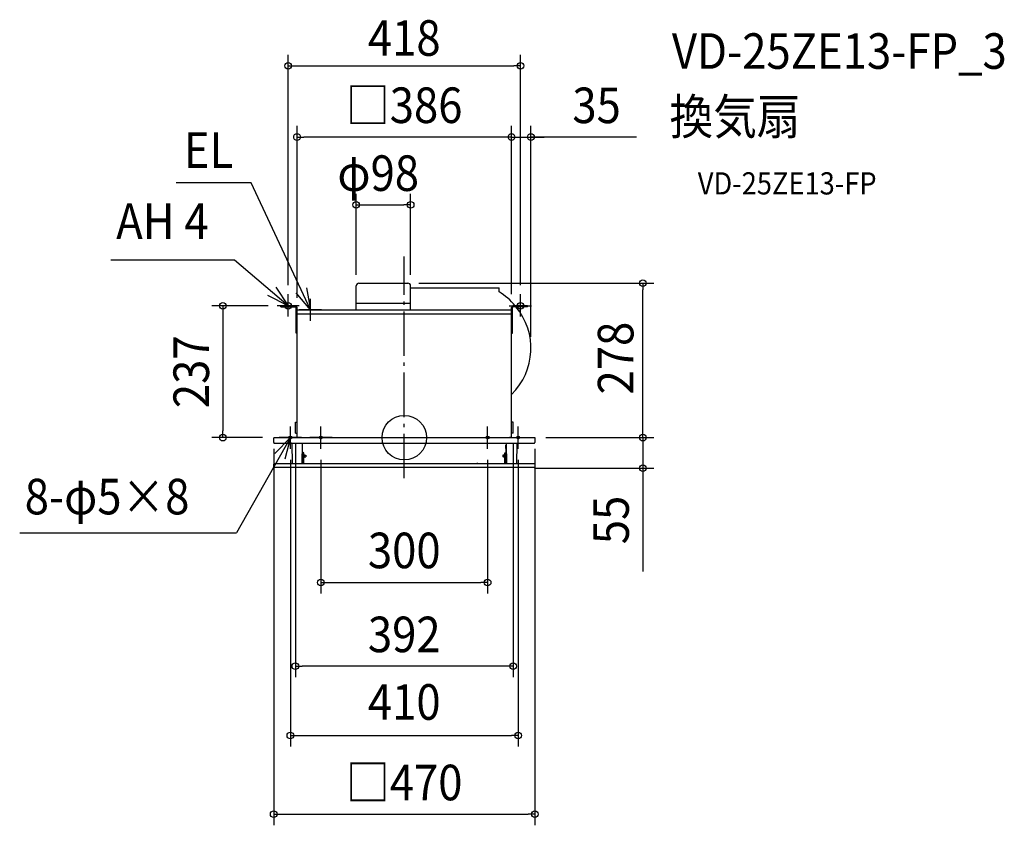
# Model space of a CAD drawing. Extents: x -692 to 1080, y -698 to 752.
import ezdxf
from ezdxf.enums import TextEntityAlignment as Align

# ---------------------------------------------------------------- set-up
doc = ezdxf.new("R2010")
doc.units = 0
doc.header["$LTSCALE"] = 20
doc.header["$PDMODE"] = 3
doc.header["$PDSIZE"] = -2
doc.linetypes.add('DASHDOT', pattern=[5.5, 4, -0.6, 0.3, -0.6])
doc.layers.get('DEFPOINTS').update_dxf_attribs({"linetype": 'CONTINUOUS'})
for name, color, linetype in [('ARRANGE', 1, 'CONTINUOUS'), ('BASIS', 6, 'DASHDOT'), ('DETAIL', 5, 'CONTINUOUS'), ('ETC', 61, 'CONTINUOUS'), ('FIX', 11, 'CONTINUOUS'), ('NOTE', 4, 'CONTINUOUS'), ('OUTLINE', 3, 'CONTINUOUS'), ('SIZE', 30, 'CONTINUOUS')]:
    doc.layers.add(name, color=color, linetype=linetype)
doc.styles.get("Standard").update_dxf_attribs({"font": 'SIMPLEX.shx', "width": 0.9, "height": 64, "bigfont": 'BIGFONT.shx'})

msp = doc.modelspace()

# ---------------------------------------------------------------- linework, layer by layer
at = {"layer": 'ARRANGE', "color": 1, "linetype": 'CONTINUOUS'}
msp.add_circle((0, 0), 40, dxfattribs=at)
msp.add_point((0, 0), dxfattribs=at)
at = {"layer": 'BASIS', "color": 6, "linetype": 'DASHDOT'}
msp.add_line((0, -72.9), (0, 326), dxfattribs=at)
at = {"layer": 'DEFPOINTS', "color": 30, "linetype": 'CONTINUOUS'}
for p in [(-225.2, 237), (-326.4, 0), (-235, 0), (-196, 8), (196, 8), (-196, -411.1)]:
    msp.add_point(p, dxfattribs=at)
at = {"layer": 'DETAIL', "color": 5, "linetype": 'CONTINUOUS'}
for p, q in [((-86.5, 230), (-86.5, 273)), ((-81.5, 278), (6.5, 278)), ((11.5, 230), (11.5, 273)), ((11.5, 269.5), (170.5, 269.5)), ((170.5, 262.5), (170.5, 269.5)), ((-222, 235.4), (-222, 237)), ((-222, 237), (-196, 237)), ((-222, 235.4), (-196, 235.4)), ((-194.6, 188), (-194.6, 234)), ((-193, 188), (-193, 234)), ((-86.5, 242), (11.5, 242)), ((193, 188), (193, 234)), ((194.6, 188), (194.6, 234)), ((222, 237), (196, 237)), ((222, 235.4), (196, 235.4)), ((222, 235.4), (222, 237)), ((-193, 230), (193, 230)), ((-193, 0), (-193, 230)), ((-193, 223), (193, 223)), ((193, 0), (193, 230)), ((-193, 188), (-194.6, 188)), ((193, 188), (194.6, 188)), ((-196, 8), (-196, 28)), ((-196, 28), (-193, 28)), ((196, 28), (193, 28)), ((196, 8), (196, 28)), ((-235, 0), (235, 0)), ((-235, 0), (-235, -1)), ((-234.5, 0), (-225, 0)), ((-225, 0), (234.5, 0)), ((-196, 8), (-193, 8)), ((193, 0), (189.1, 0)), ((196, 8), (193, 8)), ((235, 0), (235, -1)), ((-235, -0.5), (-235, -0.8)), ((-235, -1), (-235, -1)), ((-234.9, -9), (-235, -1)), ((-233.9, -10), (233.9, -10)), ((-202.4, -10.3), (-201.8, -47)), ((-183.5, -10.3), (-184.2, -47)), ((-183.5, -10.3), (-184.2, -47)), ((-183.3, -26.5), (-183, -13.5)), ((-183.3, -26.5), (-183, -13.5)), ((183.3, -26.5), (183, -13.5)), ((183.3, -26.5), (183, -13.5)), ((183.5, -10.3), (184.2, -47)), ((183.5, -10.3), (184.2, -47)), ((202.4, -10.3), (201.8, -47)), ((235, -1), (234.9, -9)), ((235, -0.5), (235, -1)), ((-183.8, -26.5), (-182.3, -26.5)), ((-182, -26.8), (-181.8, -47)), ((-181.9, -31.8), (-181.6, -31.8)), ((-181.9, -34.8), (-181.6, -34.8)), ((-180.8, -27.1), (-181.6, -27.1)), ((-181.6, -46.2), (-181.6, -27.1)), ((-180.8, -46.2), (-180.8, -27.1)), ((-179.6, -30.9), (-180, -30.9)), ((-179.6, -35.7), (-179.6, -30.9)), ((-179.6, -31.8), (-177.4, -31.8)), ((-179.6, -34.8), (-177.4, -34.8)), ((-177.4, -31.8), (-177.4, -34.8)), ((179.6, -31.8), (177.4, -31.8)), ((177.4, -31.8), (177.4, -34.8)), ((179.6, -34.8), (177.4, -34.8)), ((179.6, -30.9), (180, -30.9)), ((179.6, -35.7), (179.6, -30.9)), ((180.8, -46.2), (180.8, -27.1)), ((180.8, -27.1), (181.6, -27.1)), ((181.6, -46.2), (181.6, -27.1)), ((181.9, -31.8), (181.6, -31.8)), ((181.9, -34.8), (181.6, -34.8)), ((182, -26.8), (181.8, -47)), ((183.8, -26.5), (182.3, -26.5)), ((234.5, -47), (-235, -47)), ((-234.7, -53.1), (-235, -47.6)), ((-202.2, -47), (-202.2, -47)), ((-201.8, -45.8), (-202.1, -46.7)), ((-179.6, -35.7), (-180, -35.7)), ((130.9, -45.2), (130.9, -47)), ((179.6, -35.7), (180, -35.7)), ((201.8, -45.8), (202.1, -46.7)), ((202.2, -47), (202.2, -47)), ((234.4, -53.1), (234.4, -53.1)), ((235, -47.6), (234.7, -53.1)), ((233.7, -54), (-233.7, -54))]:
    msp.add_line(p, q, dxfattribs=at)
for centre, radius, start, end in [((-81.5, 273), 5, 90, 180), ((6.5, 273), 5, 0, 90), ((106.1, 159.5), 121.5, 39.6465, 58.0062), ((-196, 234), 3, 0, 90), ((-196, 234), 1.4, 0, 90), ((196, 234), 3, 90, 180), ((111.8, 161), 116.2, 314.3243, 39.8286), ((196, 234), 1.4, 90, 180), ((-234.5, -0.5), 0.5, 90, 177), ((-233.9, -9), 1, 181, 270), ((-202.7, -10.3), 0.3, 1, 90), ((-185, -13.5), 2, 358.8983, 43.5052), ((-185, -13.5), 2, 358.8983, 43.5052), ((-183.2, -10.3), 0.3, 90, 179), ((185, -13.5), 2, 136.4948, 181.1017), ((185, -13.5), 2, 136.4948, 181.1017), ((183.2, -10.3), 0.3, 1, 90), ((202.7, -10.3), 0.3, 90, 179), ((233.9, -9), 1, 270, 359), ((234.5, -0.5), 0.5, 3, 90), ((-182.3, -26.8), 0.3, 0.5, 90), ((-180, -30.1), 0.8, 180, 270), ((180, -30.1), 0.8, 270, 0), ((182.3, -26.8), 0.3, 90, 179.5), ((-234.5, -47.5), 0.5, 90, 183), ((-233.7, -53), 1, 183, 270), ((-201.2, -47), 1, 160.5462, 180), ((-180, -46.2), 1.6, 180, 210.0191), ((-180, -36.5), 0.8, 90, 180), ((-180, -46.2), 0.8, 180, 269.396), ((180, -36.5), 0.8, 0, 90), ((180, -46.2), 0.8, 270.604, 0), ((180, -46.2), 1.6, 329.9809, 0), ((201.2, -47), 1, 0, 19.4538), ((233.7, -53), 1, 270, 357), ((234.5, -47.5), 0.5, 357, 90)]:
    msp.add_arc(centre, radius, start, end, dxfattribs=at)
at = {"layer": 'FIX', "color": 11, "linetype": 'CONTINUOUS'}
for centre, radius in [((-209, 237), 6), ((209, 237), 6), ((-205, 0), 2.5), ((-150, 0), 2.5), ((150, 0), 2.5), ((205, 0), 2.5)]:
    msp.add_circle(centre, radius, dxfattribs=at)
at = {"layer": 'NOTE', "color": 4, "linetype": 'CONTINUOUS'}
for p, q in [((-275.3, 458.4), (-410.6, 458.4)), ((-169, 230), (-275.3, 458.4)), ((-305.8, 319.3), (-527.9, 319.3)), ((-209, 236.9), (-305.8, 319.3)), ((-231.3, 270.7), (-209, 236.9)), ((-175.8, 269.4), (-169, 230)), ((-209, 236.9), (-245.4, 255.5)), ((-209, 218), (-209, 258)), ((-169, 230), (-194.6, 260.7)), ((-169, 210), (-169, 250)), ((209, 218), (209, 258)), ((-189, 237), (-229, 237)), ((189, 237), (229, 237)), ((-149, 230), (-189, 230)), ((-205, -20), (-205, 20)), ((-150, -20), (-150, 20)), ((150, -20), (150, 20)), ((205, -20), (205, 20)), ((-205, 0), (-301.7, -171.1)), ((-233, -28.6), (-205, 0)), ((-185, 0), (-225, 0)), ((-205, 0), (-214.9, -38.7)), ((-130, 0), (-170, 0)), ((130, 0), (170, 0)), ((185, 0), (225, 0)), ((-692.1, -171.1), (-301.7, -171.1))]:
    msp.add_line(p, q, dxfattribs=at)
at = {"layer": 'OUTLINE', "color": 3, "linetype": 'CONTINUOUS'}
for p, q in [((-193, 230), (193, 230)), ((-193, 0), (-193, 230)), ((193, 0), (193, 230)), ((-235, 0), (235, 0)), ((-234.5, 0), (-225, 0)), ((-225, 0), (234.5, 0)), ((193, 0), (189.1, 0)), ((-235, -0.5), (-235, -0.8)), ((-235, -1), (-235, -1)), ((-234.9, -9), (-235, -1)), ((-233.9, -10), (233.9, -10)), ((-202.4, -10.3), (-201.8, -47)), ((-183.5, -10.3), (-184.2, -47)), ((-183.5, -10.3), (-184.2, -47)), ((-183.3, -26.5), (-183, -13.5)), ((-183.3, -26.5), (-183, -13.5)), ((183.3, -26.5), (183, -13.5)), ((183.3, -26.5), (183, -13.5)), ((183.5, -10.3), (184.2, -47)), ((183.5, -10.3), (184.2, -47)), ((202.4, -10.3), (201.8, -47)), ((235, -1), (234.9, -9)), ((235, -0.5), (235, -1)), ((-183.8, -26.5), (-182.3, -26.5)), ((-182, -26.8), (-181.8, -47)), ((-181.9, -31.8), (-181.6, -31.8)), ((-181.9, -34.8), (-181.6, -34.8)), ((-180.8, -27.1), (-181.6, -27.1)), ((-181.6, -46.2), (-181.6, -27.1)), ((-180.8, -46.2), (-180.8, -27.1)), ((-179.6, -30.9), (-180, -30.9)), ((-179.6, -35.7), (-179.6, -30.9)), ((-179.6, -31.8), (-177.4, -31.8)), ((-179.6, -34.8), (-177.4, -34.8)), ((-177.4, -31.8), (-177.4, -34.8)), ((179.6, -31.8), (177.4, -31.8)), ((177.4, -31.8), (177.4, -34.8)), ((179.6, -34.8), (177.4, -34.8)), ((179.6, -30.9), (180, -30.9)), ((179.6, -35.7), (179.6, -30.9)), ((180.8, -46.2), (180.8, -27.1)), ((180.8, -27.1), (181.6, -27.1)), ((181.6, -46.2), (181.6, -27.1)), ((181.9, -31.8), (181.6, -31.8)), ((181.9, -34.8), (181.6, -34.8)), ((182, -26.8), (181.8, -47)), ((183.8, -26.5), (182.3, -26.5)), ((234.5, -47), (-235, -47)), ((-234.7, -53.1), (-235, -47.6)), ((-202.2, -47), (-202.2, -47)), ((-201.8, -45.8), (-202.1, -46.7)), ((-179.6, -35.7), (-180, -35.7)), ((130.9, -45.2), (130.9, -47)), ((179.6, -35.7), (180, -35.7)), ((201.8, -45.8), (202.1, -46.7)), ((202.2, -47), (202.2, -47)), ((234.4, -53.1), (234.4, -53.1)), ((235, -47.6), (234.7, -53.1)), ((233.7, -54), (-233.7, -54))]:
    msp.add_line(p, q, dxfattribs=at)
for centre, radius, start, end in [((-234.5, -0.5), 0.5, 90, 177), ((-233.9, -9), 1, 181, 270), ((-202.7, -10.3), 0.3, 1, 90), ((-185, -13.5), 2, 358.8983, 43.5052), ((-185, -13.5), 2, 358.8983, 43.5052), ((-183.2, -10.3), 0.3, 90, 179), ((185, -13.5), 2, 136.4948, 181.1017), ((185, -13.5), 2, 136.4948, 181.1017), ((183.2, -10.3), 0.3, 1, 90), ((202.7, -10.3), 0.3, 90, 179), ((233.9, -9), 1, 270, 359), ((234.5, -0.5), 0.5, 3, 90), ((-182.3, -26.8), 0.3, 0.5, 90), ((-180, -30.1), 0.8, 180, 270), ((180, -30.1), 0.8, 270, 0), ((182.3, -26.8), 0.3, 90, 179.5), ((-234.5, -47.5), 0.5, 90, 183), ((-233.7, -53), 1, 183, 270), ((-201.2, -47), 1, 160.5462, 180), ((-180, -46.2), 1.6, 180, 210.0191), ((-180, -36.5), 0.8, 90, 180), ((-180, -46.2), 0.8, 180, 269.396), ((180, -36.5), 0.8, 0, 90), ((180, -46.2), 0.8, 270.604, 0), ((180, -46.2), 1.6, 329.9809, 0), ((201.2, -47), 1, 0, 19.4538), ((233.7, -53), 1, 270, 357), ((234.5, -47.5), 0.5, 357, 90)]:
    msp.add_arc(centre, radius, start, end, dxfattribs=at)
at = {"layer": 'SIZE', "color": 30, "linetype": 'CONTINUOUS'}
for p, q in [((-209, 274.5), (-209, 689)), ((209, 274.5), (209, 689)), ((-209, 669), (-197, 669)), ((-197, 669), (197, 669)), ((209, 669), (197, 669)), ((-193, 251.6), (-193, 560.9)), ((193, 258), (193, 560.9)), ((193, 258), (193, 560.9)), ((228, 181.5), (228, 560.9)), ((-193, 540.9), (-181, 540.9)), ((181, 540.9), (-181, 540.9)), ((181, 540.9), (169, 540.9)), ((193, 540.9), (181, 540.9)), ((193, 540.9), (181, 540.9)), ((193, 540.9), (228, 540.9)), ((193, 540.9), (228, 540.9)), ((228, 540.9), (240, 540.9)), ((417.8, 540.9), (228, 540.9)), ((240, 540.9), (252, 540.9)), ((-86.5, 292.9), (-86.5, 438.9)), ((11.5, 292.9), (11.5, 438.9)), ((-86.5, 418.9), (-74.5, 418.9)), ((-74.5, 418.9), (-0.5, 418.9)), ((11.5, 418.9), (-0.5, 418.9)), ((26.5, 278), (449.2, 278)), ((429.2, 278), (429.2, 266)), ((429.2, 12), (429.2, 266)), ((-245.2, 237), (-346.4, 237)), ((-326.4, 237), (-326.4, 225)), ((-326.4, 225), (-326.4, 12)), ((429.2, 12), (429.2, 24)), ((-255, 0), (-346.4, 0)), ((-326.4, 0), (-326.4, 12)), ((255, 0), (318.4, 0)), ((255, 0), (449.2, 0)), ((255, 0), (449.2, 0)), ((429.2, 0), (429.2, 12)), ((429.2, 0), (429.2, 12)), ((429.2, 0), (429.2, -55)), ((429.2, 0), (429.2, -55)), ((-196, -12), (-196, -431.1)), ((196, -12), (196, -431.1)), ((-235, -20), (-235, -697.6)), ((235, -20), (235, -697.6)), ((429.2, -22.5), (429.2, -241.2)), ((-205, -40), (-205, -555.9)), ((-150, -40), (-150, -280.6)), ((150, -40), (150, -280.6)), ((205, -40), (205, -555.9)), ((234.1, -55), (449.2, -55)), ((429.2, -55), (429.2, -67)), ((429.2, -67), (429.2, -79)), ((-150, -260.6), (-138, -260.6)), ((-138, -260.6), (138, -260.6)), ((150, -260.6), (138, -260.6)), ((-196, -411.1), (-184, -411.1)), ((184, -411.1), (-184, -411.1)), ((196, -411.1), (184, -411.1)), ((-205, -535.9), (-193, -535.9)), ((-193, -535.9), (193, -535.9)), ((205, -535.9), (193, -535.9)), ((-235, -677.6), (-223, -677.6)), ((-223, -677.6), (223, -677.6)), ((235, -677.6), (223, -677.6))]:
    msp.add_line(p, q, dxfattribs=at)
for centre in [(-209, 669), (209, 669), (-193, 540.9), (193, 540.9), (193, 540.9), (228, 540.9), (-86.5, 418.9), (11.5, 418.9), (429.2, 278), (-326.4, 237), (-326.4, 0), (429.2, 0), (429.2, 0), (429.2, -55), (-150, -260.6), (150, -260.6), (-196, -411.1), (196, -411.1), (-205, -535.9), (205, -535.9), (-235, -677.6), (235, -677.6)]:
    msp.add_circle(centre, 6, dxfattribs=at)

# ---------------------------------------------------------------- texts
at = {"layer": 'ETC', "color": 61, "linetype": 'CONTINUOUS', "width": 0.9}
for s, height, p in [('VD-25ZE13-FP_3', 64, (481.6, 663.6)), ('換気扇', 64, (477.4, 545.6)), ('VD-25ZE13-FP', 40, (528.1, 437.5))]:
    msp.add_text(s, height=height, dxfattribs=at).set_placement(p)
at = {"layer": 'NOTE', "color": 4, "linetype": 'CONTINUOUS', "width": 0.9}
for s, p in [('EL', (-396.7, 485.3)), ('AH 4', (-518.4, 357.4)), ('8-φ5×8', (-683, -138.1))]:
    msp.add_text(s, height=64, dxfattribs=at).set_placement(p)
at = {"layer": 'SIZE', "color": 30, "linetype": 'CONTINUOUS', "width": 0.9}
for s, p in [('418', (0, 687.1)), ('□386', (0, 566.1)), ('35', (346.1, 565.9)), ('φ98', (-46.9, 443.9)), ('300', (0, -235)), ('392', (0, -386.1)), ('410', (0, -507.7)), ('□470', (0, -652.6))]:
    msp.add_text(s, height=64, dxfattribs=at).set_placement(p, align=Align.CENTER)
for s, p in [('278', (412.3, 143.1)), ('237', (-351.4, 118.5)), ('55', (404.1, -148.2))]:
    msp.add_text(s, height=64, rotation=90, dxfattribs=at).set_placement(p, align=Align.CENTER)

doc.saveas('drawing.dxf')
